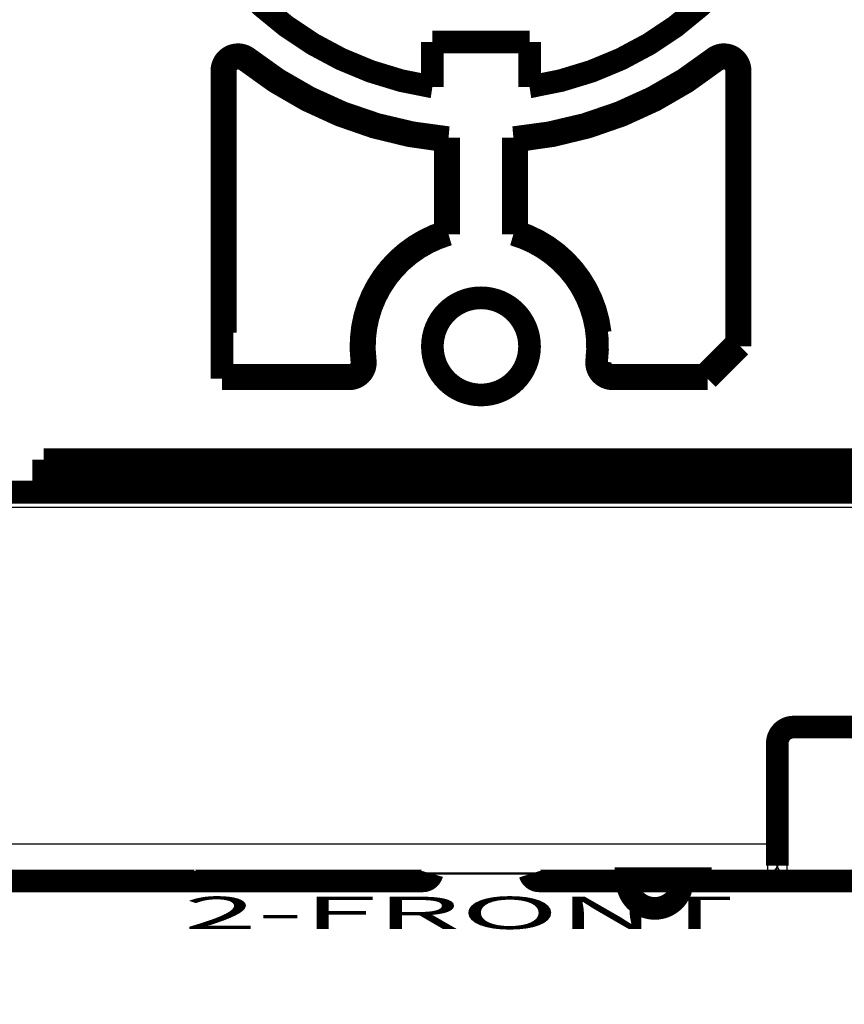
# Model space of a CAD drawing. Extents: x -35 to 208, y 7 to 282.
# Drawn here: x 105 to 131, y 60 to 91 of the extents above; entities that cross this region are included whole.
import ezdxf

# ---------------------------------------------------------------- set-up
doc = ezdxf.new("R2010")
doc.units = 0
doc.layers.get('0').update_dxf_attribs({"linetype": 'CONTINUOUS'})
doc.layers.add('1', color=7, linetype='CONTINUOUS')
doc.layers.add('2', color=7, linetype='CONTINUOUS')
doc.styles.get("Standard").update_dxf_attribs({"font": 'monotxt.shx'})
doc.dimstyles.new('DSTYLE1', dxfattribs={"dimtxt": 6, "dimasz": 6, "dimexe": 3, "dimexo": 0, "dimgap": 2, "dimtad": 1, "dimdec": 1, "dimrnd": 0.1, "dimzin": 3, "dimcen": 0.09, "dimazin": 3, "dimtp": 1, "dimtm": 1, "dimtfac": 1, "dimtdec": 4, "dimtofl": 0, "dimtmove": 0, "dimatfit": 3, "dimtolj": 1, "dimtzin": 0})

# ---------------------------------------------------------------- blocks, each defined once
blk = doc.blocks.new('_AH1')
at = {"color": 0, "linetype": 'CONTINUOUS'}
for p, q in [((-1, 0.166667), (0, 0)), ((-1, 0.166667), (-1, -0.166667)), ((0, 0), (-1, -0.166667)), ((0, 0), (-1, 0))]:
    blk.add_line(p, q, dxfattribs=at)
blk = doc.blocks.new('*D6762')
at = {"layer": '2', "color": 1, "linetype": 'CONTINUOUS'}
for p, q in [((146.83409, 89.882709), (146.84294, 39.188595)), ((92.013374, 68.009893), (92.018406, 39.179026)), ((92.017359, 45.179026), (119.42963, 45.18381)), ((146.84189, 45.188595), (119.42963, 45.18381))]:
    blk.add_line(p, q, dxfattribs=at)
at = {"layer": '2', "color": 1, "xscale": 6, "yscale": 6, "zscale": 6}
for p, rotation in [((92.017359, 45.179026), 180.01), ((146.84189, 45.188595), 0.01)]:
    blk.add_blockref('_AH1', p, dxfattribs=dict(at, rotation=rotation))
at = {"layer": '2', "color": 1, "linetype": 'CONTINUOUS'}
blk.add_text('54,8', height=6, rotation=0.01, dxfattribs=at).set_placement((107.42893, 49.183716))

msp = doc.modelspace()

# ---------------------------------------------------------------- linework, layer by layer
at = {"layer": '2', "color": 251, "linetype": 'CONTINUOUS'}
for p, q in [((112.39395, 89.314908), (112.32902, 89.232718)), ((126.83903, 89.232718), (126.77412, 89.314908)), ((115.90694, 79.96601), (116.0109, 79.978791)), ((123.15715, 79.978791), (123.26111, 79.96601)), ((138.13416, 68.935607), (129.23416, 68.935607)), ((129.23416, 68.665095), (129.23416, 68.935607)), ((129.23416, 68.557921), (129.23416, 68.665095)), ((129.23416, 68.557921), (138.13416, 68.557921)), ((128.43416, 68.134805), (128.43416, 65.046231)), ((129.03417, 64.168876), (129.03417, 68.357934)), ((128.43416, 65.046231), (128.43416, 64.157807)), ((128.43416, 64.082798), (128.43416, 64.157807)), ((138.33416, 64.168876), (129.03417, 64.168876)), ((129.03417, 64.061813), (129.03417, 64.168876)), ((101.03402, 64.136246), (120.58402, 64.136357)), ((121.27359, 64.133585), (121.38402, 63.917804)), ((138.33416, 64.061813), (129.03417, 64.061813))]:
    msp.add_line(p, q, dxfattribs=at)
at = {"layer": '2', "color": 253, "linetype": 'CONTINUOUS'}
for p, q in [((109.9341, 64.025109), (101.0341, 64.025109)), ((109.9341, 64.136347), (109.9341, 64.025109)), ((109.9341, 64.025109), (109.9341, 63.917953)), ((117.5841, 64.136247), (117.58411, 63.917953))]:
    msp.add_line(p, q, dxfattribs=at)
at = {"layer": '2', "color": 40, "linetype": 'CONTINUOUS', "const_width": 0.7}
for points in [[(114.2878, 107.01781, 0.69912022), (118.08403, 88.429813)], [(121.08403, 88.429813, 0.69912022), (124.88025, 107.01781)], [(112.39394, 89.31491, 0.62671566), (111.58403, 88.922544)], [(127.58403, 88.922544, 0.62671566), (126.77411, 89.31491)], [(112.32903, 89.232725, 0.62671566), (111.68876, 88.922544)], [(112.32903, 89.232725, 0.14449525), (118.4793, 86.765326)], [(112.39394, 89.31491, 0.1465912), (118.58403, 86.86099)], [(120.58403, 86.86099, 0.1465912), (126.77411, 89.31491)], [(120.68876, 86.765326, 0.14449525), (126.83902, 89.232725)], [(127.4793, 88.922544, 0.62671566), (126.83902, 89.232725)], [(118.47929, 86.76533), (118.48279, 86.768519, 0.000034719), (118.4863, 86.771708, 0.000034729), (118.4898, 86.774896, 0.00003474), (118.4933, 86.778085, 0.00003475), (118.49681, 86.781273, 0.000034761), (118.50031, 86.784462, 0.000034771), (118.50381, 86.78765, 0.000034782), (118.5073, 86.790839, 0.000034791), (118.5108, 86.794027, 0.000034803), (118.5143, 86.797216, 0.000034819), (118.51779, 86.800405, 0.000034822), (118.52129, 86.803593, 0.000034815), (118.52478, 86.806782, 0.00003485), (118.52828, 86.80997, 0.000034923), (118.53177, 86.813159, 0.000034847), (118.53526, 86.816348, 0.000034644), (118.53875, 86.819535, 0.000034955), (118.54224, 86.822725, 0.000035674), (118.54573, 86.82592, 0.000034672), (118.54921, 86.829102, 0.000032384), (118.55267, 86.832265, 0.000035752), (118.55618, 86.83548, 0.000042629), (118.55978, 86.838769, 0.000032371), (118.56315, 86.841857, 0.000011119), (118.5662, 86.844649, 0.000045672), (118.57011, 86.848234, 0.000078634), (118.57614, 86.853757, 0.000038469), (118.58403, 86.860989, 0.000020392)], [(120.58402, 86.860989), (120.5875, 86.8578, 0.000034319), (120.59098, 86.854612, 0.000034309), (120.59446, 86.851423, 0.000034298), (120.59794, 86.848234, 0.000034288), (120.60142, 86.845046, 0.000034278), (120.6049, 86.841857, 0.000034269), (120.60838, 86.838668, 0.000034258), (120.61187, 86.83548, 0.000034246), (120.61535, 86.832291, 0.000034238), (120.61884, 86.829102, 0.000034233), (120.62233, 86.825914, 0.000034216), (120.62581, 86.822725, 0.000034188), (120.6293, 86.819536, 0.000034202), (120.63279, 86.816348, 0.000034253), (120.63628, 86.813159, 0.000034158), (120.63978, 86.80997, 0.00003394), (120.64327, 86.806783, 0.000034223), (120.64676, 86.803593, 0.000034906), (120.65026, 86.800398, 0.000033904), (120.65375, 86.797216, 0.00003165), (120.65722, 86.794053, 0.000034921), (120.66075, 86.790839, 0.00004161), (120.66435, 86.78755, 0.000031576), (120.66774, 86.784462, 0.000010842), (120.67081, 86.78167, 0.000044519), (120.67474, 86.778085, 0.000076559), (120.68081, 86.772562, 0.000037416), (120.68876, 86.76533, 0.000019824)], [(118.4793, 83.95399, 0.36226902), (115.90695, 79.96601)], [(118.58403, 83.876129, 0.36831039), (116.0109, 79.978782)], [(118.58403, 83.876129), (118.58057, 83.878725, 0.000090778), (118.57712, 83.88132, 0.000090693), (118.57366, 83.883915, 0.000090604), (118.5702, 83.886511, 0.000090518), (118.56673, 83.889106, 0.00009043), (118.56327, 83.891701, 0.000090346), (118.5598, 83.894297, 0.000090256), (118.55633, 83.896892, 0.000090168), (118.55285, 83.899487, 0.000090084), (118.54937, 83.902082, 0.000090013), (118.5459, 83.904678, 0.000089907), (118.54241, 83.907273, 0.000089776), (118.53893, 83.909868, 0.000089753), (118.53544, 83.912463, 0.000089828), (118.53195, 83.915059, 0.000089517), (118.52846, 83.917653, 0.000088888), (118.52497, 83.920247, 0.000089571), (118.52147, 83.922844, 0.000091299), (118.51796, 83.925444, 0.000088617), (118.51446, 83.928034, 0.000082672), (118.51098, 83.930608, 0.000091159), (118.50745, 83.933224, 0.000108542), (118.50383, 83.935901, 0.000082304), (118.50042, 83.938414, 0.000028248), (118.49735, 83.940686, 0.000115951), (118.49339, 83.943604, 0.000199144), (118.48729, 83.948099, 0.000097215), (118.47929, 83.953984, 0.00005148)], [(120.68876, 83.953984), (120.68523, 83.951389, 0.000087638), (120.6817, 83.948794, 0.00008772), (120.67818, 83.946199, 0.000087805), (120.67466, 83.943604, 0.000087886), (120.67114, 83.941009, 0.000087971), (120.66763, 83.938414, 0.000088054), (120.66411, 83.935819, 0.000088138), (120.6606, 83.933224, 0.000088217), (120.65709, 83.930629, 0.000088307), (120.65359, 83.928034, 0.000088402), (120.65009, 83.925439, 0.00008847), (120.64659, 83.922844, 0.000088507), (120.64309, 83.920249, 0.000088656), (120.63959, 83.917653, 0.000088897), (120.6361, 83.915058, 0.000088762), (120.63261, 83.912463, 0.000088302), (120.62912, 83.909869, 0.000089153), (120.62564, 83.907273, 0.000091045), (120.62215, 83.904672, 0.000088546), (120.61868, 83.902082, 0.000082754), (120.61523, 83.899508, 0.000091418), (120.61172, 83.896892, 0.000109082), (120.60814, 83.894215, 0.000082896), (120.60478, 83.891701, 0.000028485), (120.60175, 83.889429, 0.000117045), (120.59785, 83.886511, 0.000201771), (120.59186, 83.882016, 0.000098821), (120.58402, 83.876129, 0.00005241)], [(123.15716, 79.978782, 0.36831039), (120.58403, 83.876129)], [(123.2639, 80.846251, 0.29626004), (120.68876, 83.95399)], [(121.08403, 80.417806, 1), (118.08403, 80.417806, 1), (121.08403, 80.417806)], [(115.51463, 79.417806, 0.45049196), (116.0109, 79.978782)], [(115.51463, 79.522537, 0.45049196), (115.90695, 79.96601)], [(123.15716, 79.978782, 0.45049196), (123.65342, 79.417806)], [(123.26111, 79.96601, 0.45049196), (123.65342, 79.522537)], [(129.23416, 68.665089, 0.41421356), (128.73416, 68.165089)], [(110.44552, 64.135972, 0.33527929), (110.7341, 63.917953)], [(117.7841, 63.917953, 0.33554454), (118.07276, 64.136247)], [(121.09757, 64.129085, 0.32863291), (121.3841, 63.917953)], [(124.09907, 63.917953, 0.41421356), (124.94907, 63.067953)], [(124.94907, 63.067953, 0.41421356), (125.79907, 63.917953)]]:
    msp.add_lwpolyline(points, format="xyb", dxfattribs=at)
for points in [[(121.08403, 89.817806), (118.08403, 89.817806)], [(118.08403, 89.817806), (118.08403, 88.429813)], [(121.08403, 88.429813), (121.08403, 89.817806)], [(111.58403, 88.922544), (111.68875, 88.922544)], [(111.58403, 79.417805), (111.58403, 88.922544)], [(111.68875, 88.922544), (111.68876, 80.846251)], [(127.4793, 80.52268), (127.4793, 88.922544)], [(127.58402, 88.922544), (127.4793, 88.922544)], [(127.58402, 88.922544), (127.58402, 80.417961)], [(118.47929, 83.953984), (118.47929, 86.76533)], [(118.58403, 86.860989), (118.58403, 83.876129)], [(120.58402, 83.876129), (120.58402, 86.860989)], [(120.68876, 83.953984), (120.68876, 86.76533)], [(127.4793, 80.52268), (126.47914, 79.522543)], [(127.58402, 80.417961), (127.4793, 80.52268)], [(127.58402, 80.417961), (126.58388, 79.417805)], [(111.63647, 79.469913), (111.58403, 79.417805)], [(115.51463, 79.417805), (111.58403, 79.417805)], [(115.51463, 79.522543), (111.68875, 79.522543)], [(115.51463, 79.417805), (115.51463, 79.522543)], [(126.47914, 79.522543), (123.65342, 79.522543)], [(123.65342, 79.522543), (123.65342, 79.417805)], [(126.58388, 79.417805), (123.65342, 79.417805)], [(126.47914, 79.522543), (126.58388, 79.417805)], [(106.08403, 75.917806), (106.08403, 76.917806)], [(106.08403, 76.917806), (133.08403, 76.917806)], [(133.08402, 76.346254), (106.08403, 76.346254)], [(93.834027, 75.917806), (106.08403, 75.917806)], [(133.08403, 75.917806), (106.08403, 75.917806)], [(129.23416, 68.665089), (138.13416, 68.665089)], [(128.73416, 65.079602), (128.73416, 68.165089)], [(128.73416, 64.457709), (128.73416, 65.079602)], [(128.73416, 64.382687), (128.73416, 64.457709)], [(109.9341, 63.917953), (101.0341, 63.917953)], [(110.7341, 63.917953), (109.9341, 63.917953)], [(117.5841, 63.917953), (110.7341, 63.917953)], [(117.7841, 63.917953), (117.5841, 63.917953)], [(121.38402, 63.917804), (123.70902, 63.917804)], [(123.70902, 63.98327), (126.70902, 63.98327)], [(126.70902, 63.917953), (123.70902, 63.917953)], [(123.70903, 63.917806), (123.70903, 63.983271)], [(126.70902, 63.917804), (139.38402, 63.917804)], [(126.70903, 63.983271), (126.70903, 63.917806)]]:
    msp.add_lwpolyline(points, dxfattribs=at)
at = {"layer": '2', "color": 251, "linetype": 'CONTINUOUS'}
for points in [[(128.73415, 68.165091), (128.73382, 68.163648, -0.1206266), (128.73277, 68.162186, -0.080122809), (128.73098, 68.160703, -0.049045444), (128.72843, 68.159205, -0.032904375), (128.72508, 68.1577, -0.022206562), (128.72092, 68.156193, -0.015962565), (128.7159, 68.154691, -0.011811278), (128.71006, 68.1532, -0.009256337), (128.70336, 68.151728, -0.007347892), (128.69584, 68.15028, -0.006059552), (128.68746, 68.148867, -0.00504047), (128.67831, 68.147492, -0.00431491), (128.66835, 68.146165, -0.003719852), (128.65767, 68.144891, -0.003278484), (128.64628, 68.143677, -0.002896232), (128.63426, 68.142527, -0.002593607), (128.62164, 68.141449, -0.002362201), (128.60849, 68.140444, -0.002194189), (128.59484, 68.139519, -0.001974591), (128.58087, 68.138674, -0.001739229), (128.56665, 68.137915, -0.001763068), (128.55195, 68.137238, -0.001914395), (128.53673, 68.136646, -0.001432451), (128.5223, 68.136142, -0.000608647), (128.50916, 68.135731, -0.001789146), (128.49246, 68.135383, -0.002850875), (128.46712, 68.135073, -0.001420637), (128.43416, 68.134805, -0.000774687)], [(129.03417, 68.357934), (129.01988, 68.35772, 0.00823202), (129.00539, 68.357044, 0.007837551), (128.9907, 68.35589, 0.007763442), (128.97586, 68.354255, 0.008158617), (128.96095, 68.352096, 0.008414012), (128.94602, 68.349421, 0.008641459), (128.93114, 68.346198, 0.008871564), (128.91637, 68.342444, 0.009204039), (128.90179, 68.338135, 0.009518815), (128.88745, 68.333297, 0.009891741), (128.87345, 68.327916, 0.010270609), (128.85983, 68.322028, 0.010703694), (128.84669, 68.31563, 0.011170845), (128.83406, 68.308766, 0.011686746), (128.82204, 68.301443, 0.012210101), (128.81065, 68.293715, 0.012709648), (128.79997, 68.285604, 0.013413672), (128.79001, 68.277151, 0.014249), (128.78085, 68.268379, 0.014619197), (128.77248, 68.259396, 0.014399961), (128.76496, 68.250256, 0.016248879), (128.75825, 68.240808, 0.019651256), (128.75239, 68.231023, 0.016270195), (128.7474, 68.221749, 0.007283967), (128.74333, 68.213301, 0.022393701), (128.73988, 68.20257, 0.039742278), (128.73681, 68.186283, 0.02113469), (128.73415, 68.165091, 0.011753164)], [(128.73415, 65.079606), (128.73382, 65.078015, -0.11041112), (128.73277, 65.076404, -0.077294693), (128.73098, 65.074769, -0.049693898), (128.72843, 65.073119, -0.03435134), (128.72508, 65.07146, -0.023620658), (128.72092, 65.0698, -0.017163007), (128.7159, 65.068144, -0.012789721), (128.71006, 65.066501, -0.010068245), (128.70336, 65.064879, -0.008018298), (128.69584, 65.063284, -0.006627045), (128.68746, 65.061726, -0.005521862), (128.67831, 65.060211, -0.004732774), (128.66835, 65.058749, -0.004084076), (128.65767, 65.057344, -0.003602125), (128.64628, 65.056007, -0.003184061), (128.63426, 65.05474, -0.002852679), (128.62164, 65.053552, -0.002599173), (128.60849, 65.052444, -0.002415051), (128.59484, 65.051425, -0.002173923), (128.58087, 65.050494, -0.001915184), (128.56665, 65.049658, -0.001941767), (128.55195, 65.048911, -0.002108759), (128.53673, 65.048259, -0.001578091), (128.5223, 65.047704, -0.000670572), (128.50916, 65.047251, -0.001971275), (128.49246, 65.046867, -0.003141442), (128.46712, 65.046527, -0.00156553), (128.43416, 65.046231, -0.000853714)], [(128.73415, 64.457712), (128.73382, 64.443422, -0.012807775), (128.73277, 64.428941, -0.012160478), (128.73098, 64.414254, -0.011978379), (128.72843, 64.399425, -0.012485092), (128.72508, 64.384519, -0.012724012), (128.72092, 64.369598, -0.012879519), (128.7159, 64.354722, -0.012980835), (128.71006, 64.339957, -0.013187819), (128.70336, 64.325378, -0.013297263), (128.69584, 64.311048, -0.013441475), (128.68746, 64.297049, -0.013513283), (128.67831, 64.283437, -0.01361075), (128.66835, 64.270297, -0.01366433), (128.65767, 64.257675, -0.013733614), (128.64628, 64.245656, -0.013723383), (128.63426, 64.234269, -0.013659169), (128.62164, 64.223594, -0.01373209), (128.60849, 64.213643, -0.01389647), (128.59484, 64.204485, -0.013542226), (128.58087, 64.196118, -0.01272455), (128.56665, 64.188601, -0.013683867), (128.55195, 64.181894, -0.015722223), (128.53673, 64.176034, -0.012373006), (128.5223, 64.171045, -0.005390644), (128.50916, 64.166974, -0.016181037), (128.49246, 64.163527, -0.02705833), (128.46712, 64.160464, -0.013863514), (128.43416, 64.157807, -0.007621907)], [(128.43416, 64.082798), (128.44845, 64.08313, 0.012798495), (128.46294, 64.084181, 0.0121518), (128.47763, 64.085974, 0.011970044), (128.49246, 64.088515, 0.012476705), (128.50737, 64.091872, 0.012715881), (128.5223, 64.096032, 0.012871784), (128.53718, 64.101043, 0.01297365), (128.55195, 64.10688, 0.013181201), (128.56654, 64.11358, 0.013291391), (128.58087, 64.121103, 0.01343639), (128.59487, 64.12947, 0.013509132), (128.60849, 64.138626, 0.013607551), (128.62163, 64.148575, 0.013662192), (128.63426, 64.15925, 0.01373253), (128.64628, 64.170638, 0.013723425), (128.65767, 64.182655, 0.013660283), (128.66835, 64.195269, 0.013734317), (128.67831, 64.208415, 0.013899783), (128.68747, 64.222056, 0.013546489), (128.69584, 64.236025, 0.012729398), (128.70336, 64.25024, 0.013689953), (128.71006, 64.264933, 0.015730222), (128.71592, 64.280149, 0.012380038), (128.72092, 64.294573, 0.005393871), (128.72499, 64.30771, 0.016191138), (128.72843, 64.324399, 0.027076833), (128.7315, 64.349728, 0.01387345), (128.73415, 64.382685, 0.007627435)], [(120.58402, 64.136246), (120.58402, 64.136246, 0.15220853), (120.58402, 64.136246, 0.068234194), (120.58402, 64.136247, 0.033266103), (120.58402, 64.136248, 0.019399946), (120.58402, 64.136249, 0.012368881), (120.58402, 64.136251, 0.008647923), (120.58402, 64.136252, 0.006297648), (120.58402, 64.136254, 0.004833079), (120.58402, 64.136256, 0.003789263), (120.58402, 64.136259, 0.003074287), (120.58402, 64.136261, 0.002523894), (120.58402, 64.136264, 0.002122388), (120.58402, 64.136267, 0.001800205), (120.58402, 64.136271, 0.001556474), (120.58402, 64.136274, 0.001346222), (120.58402, 64.136278, 0.001177823), (120.58402, 64.136282, 0.001048881), (120.58402, 64.136287, 0.0009541), (120.58402, 64.136291, 0.000827993), (120.58402, 64.136296, 0.000701499), (120.58402, 64.136301, 0.000703249), (120.58402, 64.136306, 0.000755285), (120.58402, 64.136312, 0.000517257), (120.58402, 64.136318, 0.000169347), (120.58402, 64.136323, 0.000660476), (120.58402, 64.13633, 0.000973481), (120.58402, 64.136342, 0.000419295), (120.58402, 64.136357, 0.00021028)]]:
    msp.add_lwpolyline(points, format="xyb", dxfattribs=at)
at = {"layer": '2', "color": 251, "linetype": 'CONTINUOUS', "extrusion": (2.669231, 2.669231, 2.669231)}
msp.add_open_spline([(93.834005, 75.456081), (111.00067, 75.456076), (128.16734, 75.456076), (145.33401, 75.456081)], degree=3, dxfattribs=at)
at = {"layer": '2', "color": 251, "linetype": 'CONTINUOUS', "extrusion": (2, 2, 2)}
for points, knots in [([(129.23416, 68.935607), (129.03574, 68.935607), (128.83818, 68.858296), (128.60084, 68.639706), (128.52928, 68.533436), (128.45167, 68.327132), (128.43416, 68.230789), (128.43416, 68.134805)], [2, 2, 2, 2, 3.263212, 3.263212, 4.0578321, 4.0578321, 4.6714035, 4.6714035, 4.6714035, 4.6714035]), ([(129.03417, 68.357934), (129.03416, 68.40342), (129.05708, 68.472403), (129.14098, 68.542308), (129.20223, 68.557925), (129.23416, 68.557921)], [2, 2, 2, 2, 2.4901713, 2.7364604, 3, 3, 3, 3]), ([(128.73415, 64.382685), (128.73416, 64.335524), (128.76688, 64.262973), (128.89004, 64.1868), (128.98472, 64.16888), (129.03417, 64.168876)], [2, 2, 2, 2, 3.1250195, 3.7170856, 4.3465454, 4.3465454, 4.3465454, 4.3465454]), ([(120.58402, 64.136357), (120.68551, 64.13635), (120.8605, 64.135338), (121.00975, 64.132803), (121.06607, 64.131539)], [2, 2, 2, 2, 2.6460505, 3.1172691, 3.1172691, 3.1172691, 3.1172691]), ([(129.03417, 64.061813), (128.93529, 64.061819), (128.74592, 64.063577), (128.4996, 64.071048), (128.43416, 64.078164), (128.43416, 64.082798)], [2, 2, 2, 2, 2.6294598, 3.221526, 4.3465454, 4.3465454, 4.3465454, 4.3465454])]:
    msp.add_open_spline(points, degree=3, knots=knots, dxfattribs=at)
at = {"layer": '2', "color": 251, "linetype": 'CONTINUOUS', "extrusion": (2.209329, 2.209329, 2.209329)}
for points in [[(128.43416, 65.046231), (118.88412, 65.04623), (109.33407, 65.04623), (99.784024, 65.046231)], [(128.43416, 64.157807), (118.88412, 64.157812), (109.33407, 64.157812), (99.784024, 64.157807)]]:
    msp.add_open_spline(points, degree=3, dxfattribs=at)
at = {"layer": '2', "color": 253, "linetype": 'CONTINUOUS', "extrusion": (2, 2, 2)}
msp.add_open_spline([(109.9341, 64.025109), (110.01533, 64.025117), (110.17222, 64.040877), (110.31239, 64.087281), (110.36707, 64.120425), (110.341, 64.136352)], degree=3, knots=[2, 2, 2, 2, 2.8273608, 3.6138456, 4.0950619, 4.0950619, 4.0950619, 4.0950619], dxfattribs=at)
at = {"layer": '2', "color": 40, "linetype": 'CONTINUOUS'}
msp.add_open_spline([(120.58402, 64.136246), (120.58598, 64.13624), (120.59252, 64.136275), (120.61088, 64.136187), (120.66196, 64.136262), (120.76154, 64.135543), (120.90734, 64.134809), (121.00914, 64.132567), (121.06607, 64.131539)], degree=3, knots=[0, 0, 0, 0, 0.00185563, 0.015767751, 0.043576352, 0.12462449, 0.25472622, 0.41346358, 0.41346358, 0.41346358, 0.41346358], dxfattribs=at)
at = {"layer": '2', "color": 40, "linetype": 'CONTINUOUS', "extrusion": (3.117269, 3.117269, 3.117269)}
msp.add_open_spline([(121.06607, 64.131539), (121.08559, 64.131099), (121.26525, 64.126664), (121.36396, 64.120341), (121.38099, 64.114573)], degree=3, knots=[3.1172691, 3.1172691, 3.1172691, 3.1172691, 3.2804978, 4.6840072, 4.6840072, 4.6840072, 4.6840072], dxfattribs=at)
at = {"layer": '2', "color": 40, "linetype": 'CONTINUOUS', "extrusion": (8.67422e-05, 8.67422e-05, 8.67422e-05)}
msp.add_open_spline([(121.09733, 64.130798), (121.13543, 64.008703), (121.25087, 63.917806), (121.38402, 63.917804)], degree=3, dxfattribs=at)
at = {"layer": '2', "color": 251, "linetype": 'CONTINUOUS', "extrusion": (4.684007, 4.684007, 4.684007)}
msp.add_open_spline([(121.38099, 64.114575), (121.38301, 64.113891), (121.38403, 64.113205), (121.38403, 64.11252)], degree=3, dxfattribs=at)

# ---------------------------------------------------------------- texts
at = {"layer": '1', "color": 7, "linetype": 'CONTINUOUS', "width": 3}
msp.add_text('2-FRONT', height=1, dxfattribs=at).set_placement((110.40461, 62.430329))

# ---------------------------------------------------------------- dimensions: what is measured, and where the dimension line sits
at = {"layer": '2', "color": 1, "linetype": 'CONTINUOUS'}
dim = msp.add_linear_dim(base=(146.84189, 45.188595), p1=(92.013374, 68.009893), p2=(146.83409, 89.882709), angle=0.01, dimstyle='DSTYLE1', override={"dimblk": '_AH1', "dimsah": 0}, dxfattribs=at)
dim.commit()
dim.dimension.update_dxf_attribs({"geometry": '*D6762', "text_midpoint": (119.4284, 52.18581), "dimtype": 128})

doc.saveas('drawing.dxf')
